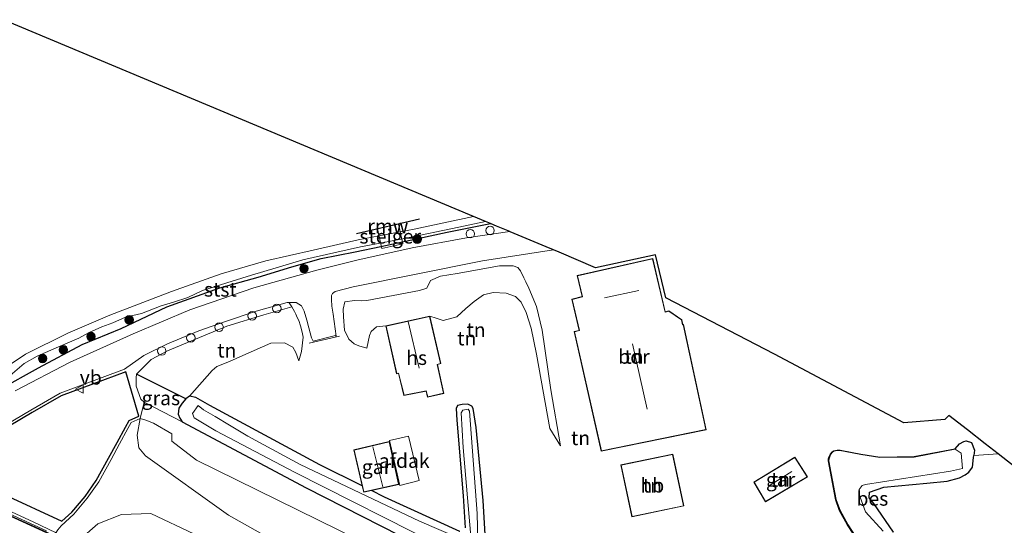
# Model space of a CAD drawing. Units: metres. Extents: x 119990 to 130012, y 474999 to 481251.
# Drawn here: x 121251 to 121424, y 478619 to 478708 of the extents above; entities that cross this region are included whole.
import ezdxf
from ezdxf.enums import TextEntityAlignment as Align

# ---------------------------------------------------------------- set-up
doc = ezdxf.new("R2010")
doc.units = ezdxf.units.M
doc.linetypes.add('IE-TERREINAFSCHEIDING', pattern=[10, 8, -2])
doc.layers.get('0').update_dxf_attribs({"lineweight": 25})
for name, color, linetype, lineweight in [('B-ME-AL-OVERIG-S-B1', 7, 'Continuous', 18), ('B-ME-GR-BOMENSTRUIKEN-GV-B6', 93, 'Continuous', 18), ('B-ME-GR-BOOM-S-B1', 93, 'Continuous', 18), ('B-ME-GW-INSTEEKWATERGANG-L-B1', 10, 'Continuous', 25), ('B-ME-GW-KRUINLIJN-L-B1', 93, 'Continuous', 18), ('B-ME-GW-TEENLIJN-L-B1', 93, 'Continuous', 18), ('B-ME-IE-GRASLAND-GV-B6', 93, 'Continuous', 18), ('B-ME-IE-GRONDWERKLIJN-GROND_INGERICHT-GV-B6', 253, 'Continuous', 18), ('B-ME-IE-GRONDWERKLIJN-GROND_NIETINGERICHT-GV-B6', 253, 'Continuous', 18), ('B-ME-IE-TERREINAFSCHEIDING-DOORGANG-L-B1', 8, 'IE-TERREINAFSCHEIDING-KUNSTMATIG-OPEN', 18), ('B-ME-IE-TERREINAFSCHEIDING-HAAG-L-B1', 10, 'Continuous', 25), ('B-ME-IE-TERREINAFSCHEIDING-RASTERHEKWERK-L-B1', 8, 'IE-TERREINAFSCHEIDING', 18), ('B-ME-IE-TERREINAFSCHEIDING-RASTERHEKWERK-L-B2', 8, 'IE-TERREINAFSCHEIDING', 18), ('B-ME-KG-KADASTRAAL-DAKRAND-L-B1', 13, 'Continuous', 18), ('B-ME-KG-KADASTRAAL-NOKLIJN-L-B1', 13, 'Continuous', 18), ('B-ME-KG-KADASTRAAL-OPNAMEDTMGRENS-L-B1', 10, 'Continuous', 25), ('B-ME-KW-BRUG-GV-B7', 173, 'Continuous', 18), ('B-ME-KW-GELUIDSWERING-GV-B7', 8, 'Continuous', 18), ('B-ME-KW-REMMINGWERK-L-B1', 10, 'Continuous', 25), ('B-ME-KW-SCHERM-L-B2', 8, 'Continuous', 18), ('B-ME-KW-STEIGER-GV-B7', 213, 'Continuous', 18), ('B-ME-OB-BEKLEDING-GV-B6', 253, 'Continuous', 18), ('B-ME-OB-BESCHOEIING-GV-B6', 10, 'Continuous', 25), ('B-ME-OG-BEBOUWING-GV-B6', 173, 'Continuous', 18), ('B-ME-OG-WATER-GV-B6', 153, 'Continuous', 18), ('B-ME-VH-VERH_SOORT-BITUMEN-GV-B6', 8, 'IE-TERREINAFSCHEIDING-NATUURLIJK-HOUTWAL', 18), ('B-ME-VW-MEUBILAIR_WEGMEUBILAIR-VERKEERSBORD-S-B1', 8, 'Continuous', 18)]:
    doc.layers.add(name, color=color, linetype=linetype, lineweight=lineweight)
doc.styles.add('NLCS-ISO', font='NLCS-ISO.TTF')
doc.linetypes.add('IE-TERREINAFSCHEIDING-KUNSTMATIG-OPEN', pattern='A,7,-1.5,[67,NLCS.SHX,S=0.75,R=0,X=0,Y=0],-1.5', length=10)
doc.linetypes.add('IE-TERREINAFSCHEIDING-NATUURLIJK-HOUTWAL', pattern='A,7,-1.5,[67,NLCS.SHX,S=0.75,R=45,X=0,Y=0],-1.5,7,-1.5,[70,NLCS.SHX,S=0.75,R=0,X=0,Y=0],-1.5', length=20)

# ---------------------------------------------------------------- blocks, each defined once
blk = doc.blocks.new('dtb')
blk.add_circle((0, 0), 0.75)
blk = doc.blocks.new('verkeersbord')
for p, q in [((0, 0.75), (-0.75, -0.625)), ((0.75, -0.625), (0, 0.75)), ((-0.75, -0.625), (0.75, -0.625))]:
    blk.add_line(p, q)
blk = doc.blocks.new('boom')
blk.add_hatch(color=256).paths.add_polyline_path([(-0.75, 0, 1), (0.75, 0, 1)])
blk.add_circle((0, 0), 0.75)

msp = doc.modelspace()

# ---------------------------------------------------------------- linework, layer by layer
at = {"layer": 'B-ME-GR-BOMENSTRUIKEN-GV-B6'}
for points in [[(121505.981, 478500.202, -1.515), (121419.56, 478549.383, -1.515), (121411.913, 478554.369, -1.511), (121404.707, 478559.23, -1.511), (121393.62, 478569.378, -1.481), (121379.276, 478582.904, -1.492), (121317.882, 478613.101, -1.477), (121282.133, 478630.641, -1.534), (121277.789, 478633.982, -1.495), (121277.789, 478635.319, -1.616), (121274.574, 478637.199, -0.059), (121273.194, 478637.709, 0.075), (121272.223, 478637.977, -0.538), (121272.93, 478640.869, 0.129), (121279.594, 478637.394, -1.544)], [(121258.316, 478619.099, 0.222), (121260.529, 478621.174, 0.228), (121262.905, 478623.964, 0.279), (121264.92, 478626.828, 0.291), (121267.094, 478630.776, 0.354), (121268.579, 478633.53, 0.354), (121270.055, 478636.231, 0.237), (121270.636, 478637.269, 0.195), (121272.223, 478637.977, -0.538), (121271.702, 478635.05, -0.136), (121271.987, 478632.809, 0.233), (121273.158, 478631.44, 0.245)], [(121326.736, 478599.068, 3.576), (121287.813, 478620.952, 1.293), (121273.158, 478631.44, 0.245), (121271.987, 478632.809, 0.233), (121271.702, 478635.05, -0.136), (121272.223, 478637.977, -0.538), (121273.194, 478637.709, 0.075), (121274.574, 478637.199, -0.059), (121277.789, 478635.319, -1.616), (121277.789, 478633.982, -1.495), (121282.133, 478630.641, -1.534), (121317.882, 478613.101, -1.477)], [(121279.594, 478637.394, -1.544), (121301.48, 478625.786, -1.892), (121321.203, 478615.772, -2.057), (121341.94, 478606.355, -2.649), (121360.178, 478598.036, -2.203), (121372.313, 478592.25, -2.057), (121380.154, 478587.619, -1.664), (121388.007, 478581.159, -1.697), (121396.618, 478573.337, -1.571), (121402.62, 478568.241, -1.605), (121408.98, 478564.704, -1.631), (121419.154, 478559.02, -1.622), (121442.843, 478545.665, -1.357), (121478.257, 478525.912, -1.504), (121524.129, 478499.665, -1.709)], [(121273.158, 478631.44, 0.245), (121287.813, 478620.952, 1.293), (121326.736, 478599.068, 3.576)], [(121261.414, 478616.49, 0.357), (121264.759, 478619.449, 0.564), (121268.936, 478621.119, 0.719), (121274.114, 478621.286, 1.042), (121281.799, 478617.611, 1.58)], [(121281.799, 478617.611, 1.58), (121274.114, 478621.286, 1.042), (121268.936, 478621.119, 0.719), (121264.759, 478619.449, 0.564), (121261.414, 478616.49, 0.357)]]:
    msp.add_polyline3d(points, dxfattribs=at)
at = {"layer": 'B-ME-GW-INSTEEKWATERGANG-L-B1'}
msp.add_line((121280.93, 478641.911, -1.736), (121280.242, 478641.45, -1.736), dxfattribs=at)
for points in [[(121247.494, 478643.189, 0.6), (121254.283, 478646.925, 0.585), (121261.988, 478651.003, 0.531), (121268.855, 478653.845, 0.507), (121276.925, 478657.646, 0.456), (121286.233, 478660.977, 0.396), (121293.028, 478662.853, 0.36), (121298.967, 478664.67, 0.405), (121304.099, 478666.153, 0.399), (121310.079, 478667.343, 0.351), (121314.608, 478668.29, 0.351), (121326.293, 478670.781, 0.321), (121333.956, 478672.309, 0.333)], [(121280.242, 478641.45, -1.736), (121279.624, 478640.674, -1.736), (121279.059, 478639.792, -1.736), (121278.944, 478638.765, -1.736), (121279.208, 478638.033, -1.736), (121279.594, 478637.394, -1.544)], [(121311.365, 478626.123, -1.613), (121303.892, 478629.854, -1.657), (121284.517, 478640.272, -1.75), (121282.042, 478641.702, -1.735), (121280.93, 478641.911, -1.736)], [(121333.133, 478615.576, -1.746), (121332.659, 478623.544, -1.828), (121331.401, 478636.418, -1.871), (121330.908, 478639.767, -1.988), (121330.664, 478640.159, -1.988), (121329.957, 478640.497, -1.988), (121328.942, 478640.479, -1.988), (121328.154, 478640.308, -1.988), (121327.901, 478639.736, -1.988), (121328.014, 478637.725, -1.867), (121329.151, 478624.402, -1.91), (121329.486, 478618.73, -2.004)], [(121279.594, 478637.394, -1.544), (121301.48, 478625.786, -1.892), (121321.203, 478615.772, -2.057), (121341.94, 478606.355, -2.649), (121360.178, 478598.036, -2.203), (121372.313, 478592.25, -2.057), (121380.154, 478587.619, -1.664), (121388.007, 478581.159, -1.697), (121396.618, 478573.337, -1.571), (121402.62, 478568.241, -1.605), (121408.98, 478564.704, -1.631), (121419.154, 478559.02, -1.622), (121442.843, 478545.665, -1.357), (121478.257, 478525.912, -1.504), (121524.129, 478499.665, -1.709)], [(121415.829, 478632.632, -1.797), (121416.593, 478633.553, -1.421), (121417.321, 478633.964, -1.421), (121417.755, 478634.067, -1.421), (121418.721, 478633.794, -1.397), (121419.236, 478632.407, -1.379), (121419.121, 478631.499, -1.592)], [(121404.978, 478618.002, -1.466), (121401.482, 478623.049, -1.442), (121400.671, 478624.052, -1.445), (121400.723, 478625.017, -1.451), (121403.264, 478625.879, -1.448), (121410.808, 478626.591, -1.397), (121414.382, 478626.953, -1.397), (121416.603, 478627.565, -1.367), (121417.59, 478628.089, -1.364), (121418.232, 478628.539, -1.367), (121418.873, 478629.444, -1.37), (121419.072, 478631.111, -1.373), (121419.121, 478631.499, -1.592)], [(121328.536, 478618.095, -1.894), (121315.274, 478624.171, -1.762), (121312.955, 478625.329, -1.613)]]:
    msp.add_polyline3d(points, dxfattribs=at)
at = {"layer": 'B-ME-GW-KRUINLIJN-L-B1'}
for points in [[(121346.261, 478633.164, -1.139), (121344.594, 478643.052, -0.902), (121343.057, 478653.531, -0.47), (121342.034, 478657.699, -0.044), (121340.697, 478660.92, 0.09), (121340.157, 478662.052, 0.207), (121339.829, 478662.764, 0.327), (121339.255, 478663.981, 0.381), (121338.783, 478664.585, 0.516), (121337.931, 478664.871, 0.558), (121335.51, 478664.849, 0.606), (121328.075, 478663.537, 0.699), (121325.115, 478663.064, 0.573), (121323.372, 478662.309, 0.543), (121322.718, 478660.945, 0.462), (121321.424, 478660.546, 0.423), (121312.183, 478658.775, 0.423), (121311.209, 478658.698, 0.423), (121309.99, 478658.781, 0.396), (121308.261, 478658.516, 0.324), (121307.975, 478657.219, 0.012), (121308.058, 478655.874, -0.23), (121308.204, 478653.573, -0.638), (121309.003, 478651.972, -0.899), (121309.956, 478651.143, -1.046), (121310.725, 478650.789, -1.343), (121312.166, 478650.355, -1.46)], [(121300.17, 478648.126, -1.127), (121300.633, 478649.764, -0.968), (121300.935, 478652.32, -0.776), (121300.761, 478653.193, -0.431), (121300.452, 478654.304, -0.203), (121300.159, 478655.252, 0.003), (121299.909, 478655.804, 0.066), (121299.652, 478656.35, 0.165), (121299.43, 478656.863, 0.192), (121298.929, 478657.645, 0.385)], [(121271.577, 478645.78, 0.354), (121271.515, 478645.16, 0.354), (121271.508, 478643.716, 0.354), (121272.337, 478641.397, 0.33), (121272.93, 478640.869, 0.129)], [(121273.158, 478631.44, 0.245), (121271.987, 478632.809, 0.233), (121271.702, 478635.05, -0.136), (121272.223, 478637.977, -0.538)], [(121273.158, 478631.44, 0.245), (121287.813, 478620.952, 1.293), (121326.736, 478599.068, 3.576), (121365.659, 478575.848, 5.623), (121377.353, 478566.994, 6.134), (121393.175, 478552.019, 6.1)]]:
    msp.add_polyline3d(points, dxfattribs=at)
at = {"layer": 'B-ME-GW-TEENLIJN-L-B1'}
for points in [[(121346.261, 478633.164, -1.139), (121344.372, 478636.235, -1.313), (121342.059, 478649.336, -1.28), (121341.119, 478653.881, -1.241), (121340.227, 478656.643, -1.238), (121339.363, 478658.475, -1.238), (121338.373, 478659.486, -1.235), (121336.732, 478660.079, -1.229), (121334.397, 478660.171, -1.223), (121332.704, 478659.746, -1.175), (121331.082, 478658.602, -1.169), (121329.625, 478657.38, -1.178), (121327.996, 478655.907, -1.289), (121325.629, 478655.274, -1.337), (121324.362, 478655.641, -1.337), (121323.23, 478656.04, -1.382)], [(121315.494, 478654.317, -1.382), (121313.889, 478654.143, -1.382), (121312.913, 478653.306, -1.382), (121312.629, 478652.61, -1.382), (121312.166, 478650.355, -1.46)], [(121300.17, 478648.126, -1.127), (121299.675, 478649.635, -1.127), (121299.099, 478650.564, -1.127), (121297.655, 478651.319, -1.127), (121295.218, 478651.245, -1.127), (121290.335, 478649.092, -1.223), (121287.971, 478648.045, -1.268), (121285.757, 478647.146, -1.37), (121284.892, 478646.437, -1.403), (121280.93, 478641.911, -1.736)], [(121520.223, 478492.366, -1.514), (121505.981, 478500.202, -1.515), (121419.56, 478549.383, -1.515), (121411.913, 478554.369, -1.511), (121404.707, 478559.23, -1.511), (121393.62, 478569.378, -1.481), (121379.276, 478582.904, -1.492), (121317.882, 478613.101, -1.477), (121282.133, 478630.641, -1.534), (121277.789, 478633.982, -1.495), (121277.789, 478635.319, -1.616), (121274.574, 478637.199, -0.059), (121273.194, 478637.709, 0.075), (121272.223, 478637.977, -0.538)], [(121261.414, 478616.49, 0.357), (121264.759, 478619.449, 0.564), (121268.936, 478621.119, 0.719), (121274.114, 478621.286, 1.042), (121281.799, 478617.611, 1.58), (121295.831, 478608.59, 2.683), (121308.861, 478599.904, 3.717), (121356.472, 478572.674, 5.735), (121372.509, 478561.648, 6.606), (121393.175, 478552.019, 6.1)]]:
    msp.add_polyline3d(points, dxfattribs=at)
at = {"layer": 'B-ME-IE-GRASLAND-GV-B6'}
for points in [[(121249.337, 478645.589, 0.181), (121251.812, 478647.668, 0.034), (121254.098, 478648.957, 0.049), (121257.009, 478650.267, 0.164), (121259.358, 478651.244, 0.119), (121261.438, 478652.159, 0.234), (121263.226, 478653.115, 0.262), (121265.471, 478654.113, 0.195), (121267.425, 478654.862, 0.083), (121269.629, 478655.818, 0.221), (121272.456, 478656.483, 0.232), (121275.908, 478657.814, 0.124), (121278.111, 478658.479, 0.294), (121280.648, 478659.311, 0.249), (121283.184, 478660.558, 0.125), (121284.889, 478661.057, 0.149), (121287.467, 478661.889, 0.181), (121291.833, 478663.219, 0.082), (121296.199, 478664.508, 0.14), (121300.856, 478665.922, 0.213), (121311.044, 478668.209, 0.142), (121313.871, 478668.75, 0.056), (121318.778, 478669.664, 0.124), (121328.383, 478671.702, 0.21), (121333.039, 478672.693, 0.319), (121333.956, 478672.309, 0.333)], [(121333.956, 478672.309, 0.333), (121326.293, 478670.781, 0.321), (121314.608, 478668.29, 0.351), (121310.079, 478667.343, 0.351), (121304.099, 478666.153, 0.399), (121298.967, 478664.67, 0.405), (121293.028, 478662.853, 0.36), (121286.233, 478660.977, 0.396), (121276.925, 478657.646, 0.456), (121268.855, 478653.845, 0.507), (121261.988, 478651.003, 0.531), (121254.283, 478646.925, 0.585), (121247.494, 478643.189, 0.6)], [(121247.494, 478643.189, 0.6), (121254.283, 478646.925, 0.585), (121261.988, 478651.003, 0.531), (121268.855, 478653.845, 0.507), (121276.925, 478657.646, 0.456), (121286.233, 478660.977, 0.396), (121293.028, 478662.853, 0.36), (121298.967, 478664.67, 0.405), (121304.099, 478666.153, 0.399), (121310.079, 478667.343, 0.351), (121314.608, 478668.29, 0.351), (121326.293, 478670.781, 0.321), (121333.956, 478672.309, 0.333), (121334.068, 478672.262, 0.094), (121335.01, 478671.868, 0.406), (121337.33, 478670.898, 0.377)], [(121337.33, 478670.898, 0.377), (121329.708, 478669.784, 0.33), (121320.132, 478668.064, 0.3), (121310.416, 478665.855, 0.302), (121303.334, 478664.125, 0.335), (121292.251, 478660.993, 0.323), (121280.955, 478657.137, 0.338), (121271, 478652.921, 0.381), (121259.886, 478647.898, 0.384), (121250.188, 478642.85, 0.406)], [(121298.929, 478657.645, 0.385), (121294.038, 478656.255, 0.216), (121287.487, 478654.235, 0.319), (121283.358, 478652.578, 0.366), (121277.052, 478649.933, 0.411), (121274.147, 478648.394, 0.369), (121271.577, 478645.78, 0.354), (121271.515, 478645.16, 0.354), (121271.508, 478643.716, 0.354), (121272.337, 478641.397, 0.33), (121272.93, 478640.869, 0.129), (121272.223, 478637.977, -0.538), (121270.636, 478637.269, 0.195), (121270.055, 478636.231, 0.237), (121268.579, 478633.53, 0.354), (121267.094, 478630.776, 0.354), (121264.92, 478626.828, 0.291), (121262.905, 478623.964, 0.279), (121260.529, 478621.174, 0.228), (121258.316, 478619.099, 0.222), (121257.706, 478618.4, 0.208), (121230.535, 478579.241, 0.142)], [(121238.801, 478631.125, 0.233), (121252.931, 478639.491, 0.298), (121258.118, 478642.433, 0.295), (121269.459, 478646.674, 0.326), (121272.888, 478649.085, 0.413), (121277.062, 478651.152, 0.431), (121282.586, 478653.437, 0.43), (121287.256, 478655.067, 0.425), (121292.662, 478656.875, 0.434), (121298.108, 478658.446, 0.341), (121298.466, 478658.335, 0.327), (121298.929, 478657.645, 0.385)], [(121248.29, 478624.587, 0.2), (121258.436, 478619.893, 0.155), (121260.169, 478621.517, 0.179), (121262.512, 478624.268, 0.12), (121264.498, 478627.091, 0.275), (121266.658, 478631.013, 0.172), (121268.142, 478633.765, 0.138), (121269.619, 478636.469, -0.007), (121270.281, 478637.652, -0.217), (121272.017, 478638.43, -0.538), (121269.686, 478646.225, 0.297), (121258.33, 478641.979, 0.272), (121253.182, 478639.059, 0.242), (121239.075, 478630.706, 0.34)], [(121280.242, 478641.45, -1.736), (121279.624, 478640.674, -1.736), (121279.059, 478639.792, -1.736), (121278.944, 478638.765, -1.736), (121279.208, 478638.033, -1.736), (121279.594, 478637.394, -1.544), (121272.93, 478640.869, 0.129), (121272.337, 478641.397, 0.33), (121271.508, 478643.716, 0.354), (121271.515, 478645.16, 0.354), (121271.577, 478645.78, 0.354), (121280.242, 478641.45, -1.736)], [(121442.843, 478545.665, -1.357), (121419.154, 478559.02, -1.622), (121408.98, 478564.704, -1.631), (121402.62, 478568.241, -1.605), (121396.618, 478573.337, -1.571), (121388.007, 478581.159, -1.697), (121380.154, 478587.619, -1.664), (121372.313, 478592.25, -2.057), (121360.178, 478598.036, -2.203), (121341.94, 478606.355, -2.649), (121321.203, 478615.772, -2.057), (121301.48, 478625.786, -1.892), (121279.594, 478637.394, -1.544), (121279.208, 478638.033, -1.736), (121278.944, 478638.765, -1.736), (121279.059, 478639.792, -1.736), (121279.624, 478640.674, -1.736), (121280.242, 478641.45, -1.736), (121280.93, 478641.911, -1.736), (121282.042, 478641.702, -1.735), (121284.517, 478640.272, -1.75), (121303.892, 478629.854, -1.657), (121311.365, 478626.123, -1.613)], [(121328.231, 478616.989, -2.564), (121321.43, 478619.945, -2.564), (121300.401, 478629.88, -2.564), (121291.212, 478634.873, -2.564), (121287.981, 478636.828, -2.564), (121285.461, 478638.359, -2.564), (121283.39, 478639.551, -2.564), (121282.455, 478640.28, -2.632), (121281.46, 478638.87, -2.7), (121281.745, 478638.139, -2.7), (121285.566, 478635.835, -2.7), (121299.442, 478628.52, -2.7), (121325.433, 478615.398, -2.7)], [(121329.486, 478618.73, -2.004), (121329.151, 478624.402, -1.91), (121328.014, 478637.725, -1.867), (121327.901, 478639.736, -1.988), (121328.154, 478640.308, -1.988), (121328.942, 478640.479, -1.988), (121329.957, 478640.497, -1.988), (121330.664, 478640.159, -1.988), (121330.908, 478639.767, -1.988), (121331.401, 478636.418, -1.871), (121332.659, 478623.544, -1.828), (121333.133, 478615.576, -1.746)], [(121331.696, 478616.453, -2.565), (121331.604, 478621.295, -2.565), (121330.238, 478639.3, -2.565), (121330.041, 478639.621, -2.569), (121329.057, 478639.455, -2.569), (121328.791, 478638.994, -2.565), (121329.157, 478632.916, -2.565), (121330.5, 478617.233, -2.565)], [(121403.149, 478618.161, -2.7), (121400.031, 478621.589, -2.7), (121398.866, 478624.798, -2.7), (121398.893, 478625.477, -2.7), (121399.451, 478626.212, -2.7), (121400.029, 478626.364, -2.7), (121414.964, 478628.703, -2.7), (121417.08, 478629.182, -2.7), (121416.873, 478631.869, -2.7), (121415.838, 478632.583, -2.655), (121415.829, 478632.632, -1.797), (121416.593, 478633.553, -1.421), (121417.321, 478633.964, -1.421), (121417.755, 478634.067, -1.421), (121418.721, 478633.794, -1.397), (121419.236, 478632.407, -1.379), (121419.121, 478631.499, -1.592)], [(121419.121, 478631.499, -1.592), (121419.072, 478631.111, -1.373), (121418.873, 478629.444, -1.37), (121418.232, 478628.539, -1.367), (121417.59, 478628.089, -1.364), (121416.603, 478627.565, -1.367), (121414.382, 478626.953, -1.397), (121410.808, 478626.591, -1.397), (121403.264, 478625.879, -1.448), (121400.723, 478625.017, -1.451), (121400.671, 478624.052, -1.445), (121401.482, 478623.049, -1.442), (121404.978, 478618.002, -1.466)], [(121311.365, 478626.123, -1.613), (121311.62, 478625.039, -1.613), (121312.955, 478625.329, -1.613), (121315.274, 478624.171, -1.762), (121328.536, 478618.095, -1.894)]]:
    msp.add_polyline3d(points, dxfattribs=at)
at = {"layer": 'B-ME-IE-GRONDWERKLIJN-GROND_INGERICHT-GV-B6'}
for points in [[(121328.536, 478618.095, -1.894), (121315.274, 478624.171, -1.762), (121312.955, 478625.329, -1.613), (121317.783, 478626.376, -1.613), (121316.113, 478633.942, -1.613), (121309.872, 478632.468, -1.613), (121311.365, 478626.123, -1.613), (121303.892, 478629.854, -1.657), (121284.517, 478640.272, -1.75), (121282.042, 478641.702, -1.735), (121280.93, 478641.911, -1.736), (121284.892, 478646.437, -1.403), (121285.757, 478647.146, -1.37), (121287.971, 478648.045, -1.268), (121290.335, 478649.092, -1.223), (121295.218, 478651.245, -1.127), (121297.655, 478651.319, -1.127), (121299.099, 478650.564, -1.127), (121299.675, 478649.635, -1.127), (121300.17, 478648.126, -1.127), (121300.633, 478649.764, -0.968), (121300.935, 478652.32, -0.776), (121300.761, 478653.193, -0.431), (121300.452, 478654.304, -0.203), (121300.159, 478655.252, 0.003), (121299.909, 478655.804, 0.066), (121299.652, 478656.35, 0.165), (121299.43, 478656.863, 0.192), (121298.929, 478657.645, 0.385), (121298.466, 478658.335, 0.327), (121298.108, 478658.446, 0.341), (121299.737, 478658.425, 0.34), (121300.651, 478657.809, 0.171), (121301.108, 478656.875, 0.029), (121301.605, 478655.325, -0.228), (121301.923, 478653.934, -0.469), (121302.42, 478652.225, -0.718), (121302.718, 478651.629, -0.74), (121306.653, 478652.603, -0.769), (121306.732, 478652.483, -0.773), (121306.215, 478656.339, -0.214), (121305.977, 478657.789, 0.011), (121305.937, 478658.962, 0.166), (121305.937, 478659.638, 0.253), (121306.136, 478660.015, 0.281), (121306.553, 478660.333, 0.3), (121309.753, 478661.148, 0.345), (121332.511, 478665.759, 0.361), (121345.058, 478667.665, 0.359), (121346.021, 478667.262, 0.409), (121352.455, 478664.508, -0.104), (121363.035, 478666.797, -0.248), (121364.825, 478659.262, -0.768), (121383.98, 478649.31, -1.193), (121406.776, 478637.21, -1.015), (121414.016, 478637.802, -1.417), (121414.676, 478638.544, -1.417), (121417.969, 478635.976, -0.568), (121421.082, 478633.55, -1.364), (121423.382, 478631.757, -1.376)], [(121362.534, 478666.159, -0.008), (121349.197, 478663.177, -0.008), (121350.087, 478659.466, -0.008), (121348.276, 478658.982, -0.008), (121349.547, 478653.505, -0.008), (121348.715, 478653.286, -0.008), (121353.452, 478632.223, -0.938), (121371.969, 478636.03, -0.689), (121367.93, 478654.557, -0.008), (121367.81, 478654.535, -0.008), (121367.649, 478655.391, -0.008), (121365.381, 478656.945, -0.008), (121364.75, 478656.797, -0.008), (121362.534, 478666.159, -0.008)], [(121315.494, 478654.317, -1.382), (121313.889, 478654.143, -1.382), (121312.913, 478653.306, -1.382), (121312.629, 478652.61, -1.382), (121312.166, 478650.355, -1.46), (121310.725, 478650.789, -1.343), (121309.956, 478651.143, -1.046), (121309.003, 478651.972, -0.899), (121308.204, 478653.573, -0.638), (121308.058, 478655.874, -0.23), (121307.975, 478657.219, 0.012), (121308.261, 478658.516, 0.324), (121309.99, 478658.781, 0.396), (121311.209, 478658.698, 0.423), (121312.183, 478658.775, 0.423), (121321.424, 478660.546, 0.423), (121322.718, 478660.945, 0.462), (121323.372, 478662.309, 0.543), (121325.115, 478663.064, 0.573), (121328.075, 478663.537, 0.699), (121335.51, 478664.849, 0.606), (121337.931, 478664.871, 0.558), (121338.783, 478664.585, 0.516), (121339.255, 478663.981, 0.381), (121339.829, 478662.764, 0.327), (121340.157, 478662.052, 0.207), (121340.697, 478660.92, 0.09), (121342.034, 478657.699, -0.044), (121343.057, 478653.531, -0.47), (121344.594, 478643.052, -0.902), (121346.261, 478633.164, -1.139), (121344.372, 478636.235, -1.313), (121342.059, 478649.336, -1.28), (121341.119, 478653.881, -1.241), (121340.227, 478656.643, -1.238), (121339.363, 478658.475, -1.238), (121338.373, 478659.486, -1.235), (121336.732, 478660.079, -1.229), (121334.397, 478660.171, -1.223), (121332.704, 478659.746, -1.175), (121331.082, 478658.602, -1.169), (121329.625, 478657.38, -1.178), (121327.996, 478655.907, -1.289), (121325.629, 478655.274, -1.337), (121324.362, 478655.641, -1.337), (121323.23, 478656.04, -1.382), (121315.494, 478654.317, -1.382)], [(121312.166, 478650.355, -1.46), (121312.629, 478652.61, -1.382), (121312.913, 478653.306, -1.382), (121313.889, 478654.143, -1.382), (121315.494, 478654.317, -1.382), (121317.391, 478645.881, -1.382), (121317.717, 478645.954, -1.382), (121318.678, 478642.058, -1.382), (121322.585, 478642.807, -1.382), (121322.848, 478641.733, -1.382), (121325.72, 478642.41, -1.382), (121324.612, 478647.491, -1.382), (121325.177, 478647.655, -1.382), (121323.23, 478656.04, -1.382), (121324.362, 478655.641, -1.337), (121325.629, 478655.274, -1.337), (121327.996, 478655.907, -1.289), (121329.625, 478657.38, -1.178), (121331.082, 478658.602, -1.169), (121332.704, 478659.746, -1.175), (121334.397, 478660.171, -1.223), (121336.732, 478660.079, -1.229), (121338.373, 478659.486, -1.235), (121339.363, 478658.475, -1.238), (121340.227, 478656.643, -1.238), (121341.119, 478653.881, -1.241), (121342.059, 478649.336, -1.28), (121344.372, 478636.235, -1.313), (121346.261, 478633.164, -1.139), (121344.594, 478643.052, -0.902), (121343.057, 478653.531, -0.47), (121342.034, 478657.699, -0.044), (121340.697, 478660.92, 0.09), (121340.157, 478662.052, 0.207), (121339.829, 478662.764, 0.327), (121339.255, 478663.981, 0.381), (121338.783, 478664.585, 0.516), (121337.931, 478664.871, 0.558), (121335.51, 478664.849, 0.606), (121328.075, 478663.537, 0.699), (121325.115, 478663.064, 0.573), (121323.372, 478662.309, 0.543), (121322.718, 478660.945, 0.462), (121321.424, 478660.546, 0.423), (121312.183, 478658.775, 0.423), (121311.209, 478658.698, 0.423), (121309.99, 478658.781, 0.396), (121308.261, 478658.516, 0.324), (121307.975, 478657.219, 0.012), (121308.058, 478655.874, -0.23), (121308.204, 478653.573, -0.638), (121309.003, 478651.972, -0.899), (121309.956, 478651.143, -1.046), (121310.725, 478650.789, -1.343), (121312.166, 478650.355, -1.46)], [(121300.17, 478648.126, -1.127), (121299.675, 478649.635, -1.127), (121299.099, 478650.564, -1.127), (121297.655, 478651.319, -1.127), (121295.218, 478651.245, -1.127), (121290.335, 478649.092, -1.223), (121287.971, 478648.045, -1.268), (121285.757, 478647.146, -1.37), (121284.892, 478646.437, -1.403), (121280.93, 478641.911, -1.736), (121280.242, 478641.45, -1.736), (121271.577, 478645.78, 0.354), (121274.147, 478648.394, 0.369), (121277.052, 478649.933, 0.411), (121283.358, 478652.578, 0.366), (121287.487, 478654.235, 0.319), (121294.038, 478656.255, 0.216), (121298.929, 478657.645, 0.385), (121299.43, 478656.863, 0.192), (121299.652, 478656.35, 0.165), (121299.909, 478655.804, 0.066), (121300.159, 478655.252, 0.003), (121300.452, 478654.304, -0.203), (121300.761, 478653.193, -0.431), (121300.935, 478652.32, -0.776), (121300.633, 478649.764, -0.968), (121300.17, 478648.126, -1.127)], [(121333.133, 478615.576, -1.746), (121332.659, 478623.544, -1.828), (121331.401, 478636.418, -1.871), (121330.908, 478639.767, -1.988), (121330.664, 478640.159, -1.988), (121329.957, 478640.497, -1.988), (121328.942, 478640.479, -1.988), (121328.154, 478640.308, -1.988), (121327.901, 478639.736, -1.988), (121328.014, 478637.725, -1.867), (121329.151, 478624.402, -1.91), (121329.486, 478618.73, -2.004)], [(121423.382, 478631.757, -1.376), (121419.121, 478631.499, -1.592), (121419.236, 478632.407, -1.379), (121418.721, 478633.794, -1.397), (121417.755, 478634.067, -1.421), (121417.321, 478633.964, -1.421), (121416.593, 478633.553, -1.421), (121415.829, 478632.632, -1.797), (121408.61, 478631.269, -1.629), (121402.554, 478631.182, -2.003), (121399.173, 478631.69, -2.003), (121395.525, 478632.409, -1.903), (121395.027, 478632.433, -1.874), (121394.44, 478632.286, -2), (121394.116, 478632.081, -1.802), (121393.836, 478631.738, -1.882), (121393.615, 478631.265, -1.99), (121393.526, 478630.894, -1.999), (121393.47, 478630.547, -1.788), (121394.761, 478623.704, -1.721), (121395.435, 478621.815, -1.955), (121396.856, 478619.251, -1.703), (121398.814, 478616.249, -1.682)], [(121356.931, 478629.824, -0.93), (121358.853, 478620.685, -0.93), (121367.992, 478622.607, -0.93), (121366.07, 478631.746, -0.93), (121356.931, 478629.824, -0.93)], [(121389.822, 478627.702, -1.289), (121387.555, 478631.185, -1.289), (121380.337, 478626.803, -1.289), (121382.406, 478623.323, -1.289), (121389.822, 478627.702, -1.289)], [(121404.978, 478618.002, -1.466), (121401.482, 478623.049, -1.442), (121400.671, 478624.052, -1.445), (121400.723, 478625.017, -1.451), (121403.264, 478625.879, -1.448), (121410.808, 478626.591, -1.397), (121414.382, 478626.953, -1.397), (121416.603, 478627.565, -1.367), (121417.59, 478628.089, -1.364), (121418.232, 478628.539, -1.367), (121418.873, 478629.444, -1.37), (121419.072, 478631.111, -1.373), (121419.121, 478631.499, -1.592), (121423.382, 478631.757, -1.376), (121439.206, 478619.421, -1.12)]]:
    msp.add_polyline3d(points, dxfattribs=at)
at = {"layer": 'B-ME-IE-GRONDWERKLIJN-GROND_NIETINGERICHT-GV-B6'}
msp.add_polyline3d([(121239.075, 478630.706, 0.34), (121253.182, 478639.059, 0.242), (121258.33, 478641.979, 0.272), (121269.686, 478646.225, 0.297), (121272.017, 478638.43, -0.538), (121270.281, 478637.652, -0.217), (121269.619, 478636.469, -0.007), (121268.142, 478633.765, 0.138), (121266.658, 478631.013, 0.172), (121264.498, 478627.091, 0.275), (121262.512, 478624.268, 0.12), (121260.169, 478621.517, 0.179), (121258.436, 478619.893, 0.155), (121248.29, 478624.587, 0.2)], dxfattribs=at)
at = {"layer": 'B-ME-IE-TERREINAFSCHEIDING-DOORGANG-L-B1'}
msp.add_line((121302.003, 478651.252, -0.794), (121307.369, 478652.484, -0.822), dxfattribs=at)
at = {"layer": 'B-ME-IE-TERREINAFSCHEIDING-HAAG-L-B1'}
msp.add_line((121280.242, 478641.45, -1.736), (121271.577, 478645.78, 0.354), dxfattribs=at)
at = {"layer": 'B-ME-IE-TERREINAFSCHEIDING-RASTERHEKWERK-L-B1'}
msp.add_line((121419.121, 478631.499, -1.592), (121423.382, 478631.757, -1.376), dxfattribs=at)
msp.add_polyline3d([(121298.929, 478657.645, 0.385), (121294.038, 478656.255, 0.216), (121287.487, 478654.235, 0.319), (121283.358, 478652.578, 0.366), (121277.052, 478649.933, 0.411), (121274.147, 478648.394, 0.369), (121271.577, 478645.78, 0.354)], dxfattribs=at)
at = {"layer": 'B-ME-IE-TERREINAFSCHEIDING-RASTERHEKWERK-L-B2'}
msp.add_polyline3d([(121084.421, 478690.472, 7.317), (121136.223, 478669.858, 7.281), (121185.988, 478649.129, 7.365), (121230.24, 478629.811, 7.305), (121259.355, 478616.592, 7.407), (121262.923, 478614.916, 7.269)], dxfattribs=at)
at = {"layer": 'B-ME-KG-KADASTRAAL-DAKRAND-L-B1'}
for points in [[(121362.496, 478666.099, 4.353), (121349.257, 478663.139, 4.344), (121350.147, 478659.431, 4.359), (121348.335, 478658.947, 3.753), (121349.605, 478653.475, 3.735), (121348.773, 478653.256, 2.133), (121353.49, 478632.284, 2.008), (121371.91, 478636.069, 1.959), (121367.887, 478654.518, 2.04), (121367.766, 478654.496, 2.877), (121367.604, 478655.361, 2.893), (121365.367, 478656.894, 2.891), (121364.711, 478656.745, 4.406), (121362.496, 478666.099, 4.353)], [(121317.763, 478645.977, 1.185), (121318.715, 478642.115, 1.193), (121322.623, 478642.864, 1.142), (121322.885, 478641.792, 1.143), (121325.661, 478642.446, 1.142), (121324.56, 478647.496, 1.132), (121325.124, 478647.66, 4.297), (121323.192, 478655.982, 4.282), (121315.554, 478654.28, 4.255)], [(121315.554, 478654.28, 4.255), (121317.437, 478645.903, 4.297), (121317.763, 478645.977, 1.185)], [(121309.932, 478632.431, 1.505), (121316.08, 478633.883, 1.416), (121317.718, 478626.412, 1.418), (121311.657, 478625.098, 1.416), (121309.932, 478632.431, 1.505)], [(121356.99, 478629.785, 1.139), (121358.892, 478620.744, 1.139), (121367.933, 478622.646, 1.139), (121366.031, 478631.687, 1.139), (121356.99, 478629.785, 1.139)], [(121380.406, 478626.786, 0.822), (121387.54, 478631.117, 0.57), (121389.752, 478627.718, 0.492), (121382.423, 478623.391, 0.684), (121380.406, 478626.786, 0.822)]]:
    msp.add_polyline3d(points, dxfattribs=at)
at = {"layer": 'B-ME-KG-KADASTRAAL-NOKLIJN-L-B1'}
for p, q in [((121354.026, 478659.224, 7.719), (121360.076, 478660.54, 7.719)), ((121321.374, 478646.834, 8.235), (121319.43, 478655.093, 8.367)), ((121358.976, 478651.147, 6.798), (121361.572, 478639.629, 6.798)), ((121314.982, 478625.94, 4.614), (121313.243, 478633.013, 4.614)), ((121387.043, 478628.644, 2.437), (121382.912, 478626.111, 2.386))]:
    msp.add_line(p, q, dxfattribs=at)
at = {"layer": 'B-ME-KG-KADASTRAAL-OPNAMEDTMGRENS-L-B1'}
for points in [[(121439.206, 478619.421, -1.12), (121423.382, 478631.757, -1.376), (121421.082, 478633.55, -1.364), (121417.969, 478635.976, -0.568), (121414.676, 478638.544, -1.417), (121414.016, 478637.802, -1.417), (121406.776, 478637.21, -1.015), (121383.98, 478649.31, -1.193), (121364.825, 478659.262, -0.768), (121363.035, 478666.797, -0.248), (121352.455, 478664.508, -0.104), (121346.021, 478667.262, 0.409), (121345.058, 478667.665, 0.359), (121343.734, 478668.219, 0.515), (121337.432, 478670.855, 0.511), (121337.33, 478670.898, 0.377), (121335.01, 478671.868, 0.406), (121334.068, 478672.262, 0.094), (121333.956, 478672.309, 0.333), (121333.039, 478672.693, 0.319), (121330.939, 478673.571, -0.325), (121248.137, 478708.207, -0.423)], [(121248.29, 478624.587, 0.2), (121258.436, 478619.893, 0.155), (121260.169, 478621.517, 0.179), (121262.512, 478624.268, 0.12), (121264.498, 478627.091, 0.275), (121266.658, 478631.013, 0.172), (121268.142, 478633.765, 0.138), (121269.619, 478636.469, -0.007), (121270.281, 478637.652, -0.217), (121272.017, 478638.43, -0.538), (121269.686, 478646.225, 0.297), (121258.33, 478641.979, 0.272), (121253.182, 478639.059, 0.242), (121239.075, 478630.706, 0.34)]]:
    msp.add_polyline3d(points, dxfattribs=at)
at = {"layer": 'B-ME-KW-BRUG-GV-B7'}
msp.add_polyline3d([(121232.634, 478629.299, 7.038), (121253.346, 478619.819, 7.108), (121277.317, 478608.365, 7.191), (121276.892, 478607.756, 7.096), (121274.313, 478608.975, 7.223), (121273.073, 478607.388, 7.305), (121270.591, 478604.207, 7.165), (121268.323, 478601.3, 7.089), (121266.016, 478598.342, 7.046), (121263.701, 478595.375, 6.951), (121261.374, 478592.393, 6.911), (121260.39, 478591.128, 6.895), (121260.814, 478590.93, 6.923), (121259.025, 478588.743, 7.252), (121258.553, 478588.947, 7.218), (121257.553, 478587.665, 7.163), (121255.342, 478584.823, 7.095), (121253.106, 478581.948, 7.07), (121250.821, 478579.012, 6.978)], dxfattribs=at)
at = {"layer": 'B-ME-KW-GELUIDSWERING-GV-B7'}
msp.add_polyline3d([(121274.176, 478608.881, 7.223), (121255.712, 478617.874, 7.291), (121242.321, 478623.969, 7.345), (121214.302, 478636.44, 7.336), (121187.31, 478648.211, 7.372), (121156.798, 478661.162, 7.195), (121126.027, 478673.723, 6.967), (121083.916, 478690.152, 7.132), (121083.981, 478690.233, 7.129), (121126.092, 478673.805, 6.965), (121156.863, 478661.244, 7.193), (121187.375, 478648.293, 7.37), (121214.367, 478636.522, 7.334), (121242.386, 478624.051, 7.343), (121255.777, 478617.956, 7.289), (121274.235, 478608.957, 7.221), (121274.176, 478608.881, 7.223)], dxfattribs=at)
at = {"layer": 'B-ME-KW-REMMINGWERK-L-B1'}
msp.add_line((121310.309, 478670.548, 0.001), (121321.418, 478673.171, 0.001), dxfattribs=at)
at = {"layer": 'B-ME-KW-SCHERM-L-B2'}
msp.add_polyline3d([(121083.994, 478690.173, 9.294), (121126.012, 478673.781, 9.13), (121156.783, 478661.22, 9.358), (121187.295, 478648.269, 9.535), (121214.287, 478636.498, 9.499), (121242.306, 478624.027, 9.508), (121255.697, 478617.932, 9.454), (121274.168, 478608.95, 8.753)], dxfattribs=at)
at = {"layer": 'B-ME-KW-STEIGER-GV-B7'}
msp.add_polyline3d([(121318.517, 478668.74, 0.001), (121314.811, 478667.905, 0.001), (121314.044, 478671.372, 0.001), (121317.737, 478672.203, 0.001), (121318.517, 478668.74, 0.001)], dxfattribs=at)
at = {"layer": 'B-ME-OB-BEKLEDING-GV-B6'}
for points in [[(121243.246, 478643.531, -0.36), (121252.019, 478649.352, -0.36), (121259.504, 478653.011, -0.36), (121266.905, 478656.171, -0.36), (121277.716, 478660.329, -0.36), (121286.49, 478663.448, -0.36), (121294.39, 478665.735, -0.36), (121302.707, 478667.606, -0.36), (121310.607, 478669.477, -0.36), (121320.503, 478671.348, -0.36), (121330.939, 478673.571, -0.325), (121333.039, 478672.693, 0.319)], [(121333.039, 478672.693, 0.319), (121328.383, 478671.702, 0.21), (121318.778, 478669.664, 0.124), (121313.871, 478668.75, 0.056), (121311.044, 478668.209, 0.142), (121300.856, 478665.922, 0.213), (121296.199, 478664.508, 0.14), (121291.833, 478663.219, 0.082), (121287.467, 478661.889, 0.181), (121284.889, 478661.057, 0.149), (121283.184, 478660.558, 0.125), (121280.648, 478659.311, 0.249), (121278.111, 478658.479, 0.294), (121275.908, 478657.814, 0.124), (121272.456, 478656.483, 0.232), (121269.629, 478655.818, 0.221), (121267.425, 478654.862, 0.083), (121265.471, 478654.113, 0.195), (121263.226, 478653.115, 0.262), (121261.438, 478652.159, 0.234), (121259.358, 478651.244, 0.119), (121257.009, 478650.267, 0.164), (121254.098, 478648.957, 0.049), (121251.812, 478647.668, 0.034), (121249.337, 478645.589, 0.181)]]:
    msp.add_polyline3d(points, dxfattribs=at)
at = {"layer": 'B-ME-OB-BESCHOEIING-GV-B6'}
for points in [[(121398.814, 478616.249, -1.682), (121396.856, 478619.251, -1.703), (121395.435, 478621.815, -1.955), (121394.761, 478623.704, -1.721), (121393.47, 478630.547, -1.788), (121393.526, 478630.894, -1.999), (121393.615, 478631.265, -1.99), (121393.836, 478631.738, -1.882), (121394.116, 478632.081, -1.802), (121394.44, 478632.286, -2), (121395.027, 478632.433, -1.874), (121395.525, 478632.409, -1.903), (121399.173, 478631.69, -2.003), (121402.554, 478631.182, -2.003), (121408.61, 478631.269, -1.629), (121415.829, 478632.632, -1.797), (121415.838, 478632.583, -2.655)], [(121415.838, 478632.583, -2.655), (121408.614, 478631.219, -2.7), (121402.544, 478631.11, -2.7), (121399.167, 478631.64, -2.7), (121395.519, 478632.359, -2.7), (121395.032, 478632.383, -2.7), (121394.46, 478632.239, -2.7), (121394.15, 478632.043, -2.7), (121393.879, 478631.711, -2.7), (121393.662, 478631.248, -2.7), (121393.575, 478630.884, -2.7), (121393.521, 478630.548, -2.7), (121394.809, 478623.717, -2.7), (121395.481, 478621.836, -2.7), (121396.899, 478619.277, -2.7), (121398.855, 478616.277, -2.7)]]:
    msp.add_polyline3d(points, dxfattribs=at)
at = {"layer": 'B-ME-OG-BEBOUWING-GV-B6'}
for points in [[(121362.534, 478666.159, -0.008), (121364.75, 478656.797, -0.008), (121365.381, 478656.945, -0.008), (121367.649, 478655.391, -0.008), (121367.81, 478654.535, -0.008), (121367.93, 478654.557, -0.008), (121371.969, 478636.03, -0.689), (121353.452, 478632.223, -0.938), (121348.715, 478653.286, -0.008), (121349.547, 478653.505, -0.008), (121348.276, 478658.982, -0.008), (121350.087, 478659.466, -0.008), (121349.197, 478663.177, -0.008), (121362.534, 478666.159, -0.008)], [(121315.494, 478654.317, -1.382), (121323.23, 478656.04, -1.382), (121325.177, 478647.655, -1.382), (121324.612, 478647.491, -1.382), (121325.72, 478642.41, -1.382), (121322.848, 478641.733, -1.382), (121322.585, 478642.807, -1.382), (121318.678, 478642.058, -1.382), (121317.717, 478645.954, -1.382), (121317.391, 478645.881, -1.382), (121315.494, 478654.317, -1.382)], [(121316.157, 478634.118, 1.416), (121319.519, 478634.882, 1.416), (121321.363, 478627.075, 1.416), (121317.944, 478626.207, 1.416), (121316.157, 478634.118, 1.416)], [(121312.955, 478625.329, -1.613), (121311.62, 478625.039, -1.613), (121311.365, 478626.123, -1.613), (121309.872, 478632.468, -1.613), (121316.113, 478633.942, -1.613), (121317.783, 478626.376, -1.613), (121312.955, 478625.329, -1.613)], [(121356.931, 478629.824, -0.93), (121366.07, 478631.746, -0.93), (121367.992, 478622.607, -0.93), (121358.853, 478620.685, -0.93), (121356.931, 478629.824, -0.93)], [(121389.822, 478627.702, -1.289), (121382.406, 478623.323, -1.289), (121380.337, 478626.803, -1.289), (121387.555, 478631.185, -1.289), (121389.822, 478627.702, -1.289)]]:
    msp.add_polyline3d(points, dxfattribs=at)
at = {"layer": 'B-ME-OG-WATER-GV-B6'}
for points in [[(121248.137, 478708.207, -0.423), (121330.939, 478673.571, -0.325)], [(121330.939, 478673.571, -0.325), (121320.503, 478671.348, -0.36), (121310.607, 478669.477, -0.36), (121302.707, 478667.606, -0.36), (121294.39, 478665.735, -0.36), (121286.49, 478663.448, -0.36), (121277.716, 478660.329, -0.36), (121266.905, 478656.171, -0.36), (121259.504, 478653.011, -0.36), (121252.019, 478649.352, -0.36), (121243.246, 478643.531, -0.36)], [(121325.433, 478615.398, -2.7), (121299.442, 478628.52, -2.7), (121285.566, 478635.835, -2.7), (121281.745, 478638.139, -2.7), (121281.46, 478638.87, -2.7), (121282.455, 478640.28, -2.632), (121283.39, 478639.551, -2.564), (121285.461, 478638.359, -2.564), (121287.981, 478636.828, -2.564), (121291.212, 478634.873, -2.564), (121300.401, 478629.88, -2.564), (121321.43, 478619.945, -2.564), (121328.231, 478616.989, -2.564)], [(121330.5, 478617.233, -2.565), (121329.157, 478632.916, -2.565), (121328.791, 478638.994, -2.565), (121329.057, 478639.455, -2.569), (121330.041, 478639.621, -2.569), (121330.238, 478639.3, -2.565), (121331.604, 478621.295, -2.565), (121331.696, 478616.453, -2.565)], [(121398.855, 478616.277, -2.7), (121396.899, 478619.277, -2.7), (121395.481, 478621.836, -2.7), (121394.809, 478623.717, -2.7), (121393.521, 478630.548, -2.7), (121393.575, 478630.884, -2.7), (121393.662, 478631.248, -2.7), (121393.879, 478631.711, -2.7), (121394.15, 478632.043, -2.7), (121394.46, 478632.239, -2.7), (121395.032, 478632.383, -2.7), (121395.519, 478632.359, -2.7), (121399.167, 478631.64, -2.7), (121402.544, 478631.11, -2.7), (121408.614, 478631.219, -2.7), (121415.838, 478632.583, -2.655), (121416.873, 478631.869, -2.7), (121417.08, 478629.182, -2.7), (121414.964, 478628.703, -2.7), (121400.029, 478626.364, -2.7), (121399.451, 478626.212, -2.7), (121398.893, 478625.477, -2.7), (121398.866, 478624.798, -2.7), (121400.031, 478621.589, -2.7), (121403.149, 478618.161, -2.7)]]:
    msp.add_polyline3d(points, dxfattribs=at)
at = {"layer": 'B-ME-VH-VERH_SOORT-BITUMEN-GV-B6'}
for points in [[(121250.188, 478642.85, 0.406), (121259.886, 478647.898, 0.384), (121271, 478652.921, 0.381), (121280.955, 478657.137, 0.338), (121292.251, 478660.993, 0.323), (121303.334, 478664.125, 0.335), (121310.416, 478665.855, 0.302), (121320.132, 478668.064, 0.3), (121329.708, 478669.784, 0.33), (121337.33, 478670.898, 0.377), (121337.432, 478670.855, 0.511), (121343.734, 478668.219, 0.515), (121345.058, 478667.665, 0.359)], [(121345.058, 478667.665, 0.359), (121332.511, 478665.759, 0.361), (121309.753, 478661.148, 0.345), (121306.553, 478660.333, 0.3), (121306.136, 478660.015, 0.281), (121305.937, 478659.638, 0.253), (121305.937, 478658.962, 0.166), (121305.977, 478657.789, 0.011), (121306.215, 478656.339, -0.214), (121306.732, 478652.483, -0.773), (121306.653, 478652.603, -0.769), (121302.718, 478651.629, -0.74), (121302.42, 478652.225, -0.718), (121301.923, 478653.934, -0.469), (121301.605, 478655.325, -0.228), (121301.108, 478656.875, 0.029), (121300.651, 478657.809, 0.171), (121299.737, 478658.425, 0.34), (121298.108, 478658.446, 0.341), (121292.662, 478656.875, 0.434), (121287.256, 478655.067, 0.425), (121282.586, 478653.437, 0.43), (121277.062, 478651.152, 0.431), (121272.888, 478649.085, 0.413), (121269.459, 478646.674, 0.326), (121258.118, 478642.433, 0.295), (121252.931, 478639.491, 0.298), (121238.801, 478631.125, 0.233)]]:
    msp.add_polyline3d(points, dxfattribs=at)

# ---------------------------------------------------------------- block references
at = {"layer": 'B-ME-AL-OVERIG-S-B1', "rotation": 90}
for p in [(121330.394, 478670.531, 0.338), (121333.861, 478671.109, 0.335), (121291.948, 478656.078, 0.427), (121296.293, 478657.367, 0.361), (121286.126, 478654.082, 0.386), (121281.157, 478652.19, 0.475), (121276.022, 478649.882, 0.469)]:
    msp.add_blockref('dtb', p, dxfattribs=at)
at = {"layer": 'B-ME-GR-BOOM-S-B1', "rotation": 90}
for p in [(121321.034, 478669.566, 0.681), (121301.083, 478664.38, 0.519), (121270.292, 478655.364, 0.573), (121263.548, 478652.444, 0.471), (121258.699, 478650.099, 0.436), (121255.042, 478648.548, 0.286)]:
    msp.add_blockref('boom', p, dxfattribs=at)
at = {"layer": 'B-ME-VW-MEUBILAIR_WEGMEUBILAIR-VERKEERSBORD-S-B1', "rotation": 90}
msp.add_blockref('verkeersbord', (121261.578, 478643.179, 0.077), dxfattribs=at)

# ---------------------------------------------------------------- texts
at = {"layer": 'B-ME-IE-GRASLAND-GV-B6', "ltscale": 0.2, "style": 'NLCS-ISO'}
msp.add_text('gras', height=2.5, dxfattribs=at).set_placement((121275.875, 478641.587), align=Align.MIDDLE_CENTER)
at = {"layer": 'B-ME-IE-GRONDWERKLIJN-GROND_INGERICHT-GV-B6', "ltscale": 0.2, "style": 'NLCS-ISO'}
for p in [(121331.39788, 478653.59871), (121329.76447, 478652.11869), (121287.49574, 478649.98036), (121359.22787, 478648.89179), (121349.81076, 478634.56118), (121362.4615, 478626.2155), (121385.05275, 478627.25094)]:
    msp.add_text('tn', height=2.5, dxfattribs=at).set_placement(p, align=Align.MIDDLE_CENTER)
at = {"layer": 'B-ME-KW-REMMINGWERK-L-B1', "ltscale": 0.2, "style": 'NLCS-ISO'}
msp.add_text('rmw', height=2.5, dxfattribs=at).set_placement((121315.8635, 478671.8595), align=Align.MIDDLE_CENTER)
at = {"layer": 'B-ME-KW-STEIGER-GV-B7', "ltscale": 0.2, "style": 'NLCS-ISO'}
msp.add_text('steiger', height=2.5, dxfattribs=at).set_placement((121316.27747, 478670.05337), align=Align.MIDDLE_CENTER)
at = {"layer": 'B-ME-OB-BEKLEDING-GV-B6', "ltscale": 0.2, "style": 'NLCS-ISO'}
msp.add_text('stst', height=2.5, dxfattribs=at).set_placement((121286.35192, 478660.70576), align=Align.MIDDLE_CENTER)
at = {"layer": 'B-ME-OB-BESCHOEIING-GV-B6', "ltscale": 0.2, "style": 'NLCS-ISO'}
msp.add_text('bes', height=2.5, dxfattribs=at).set_placement((121401.22695, 478623.89753), align=Align.MIDDLE_CENTER)
at = {"layer": 'B-ME-OG-BEBOUWING-GV-B6', "ltscale": 0.2, "style": 'NLCS-ISO'}
for s, p in [('hs', (121320.92775, 478648.6771)), ('bdr', (121359.22787, 478648.89179)), ('afdak', (121318.74239, 478630.55538)), ('gar', (121313.85659, 478629.47339)), ('hb', (121362.4615, 478626.2155)), ('gar', (121385.05275, 478627.25094))]:
    msp.add_text(s, height=2.5, dxfattribs=at).set_placement(p, align=Align.MIDDLE_CENTER)
at = {"layer": 'B-ME-VW-MEUBILAIR_WEGMEUBILAIR-VERKEERSBORD-S-B1', "ltscale": 0.2, "style": 'NLCS-ISO'}
msp.add_text('vb', height=2.5, dxfattribs=at).set_placement((121261.578, 478643.179, 0.077), align=Align.BOTTOM_LEFT)

doc.saveas('drawing.dxf')
